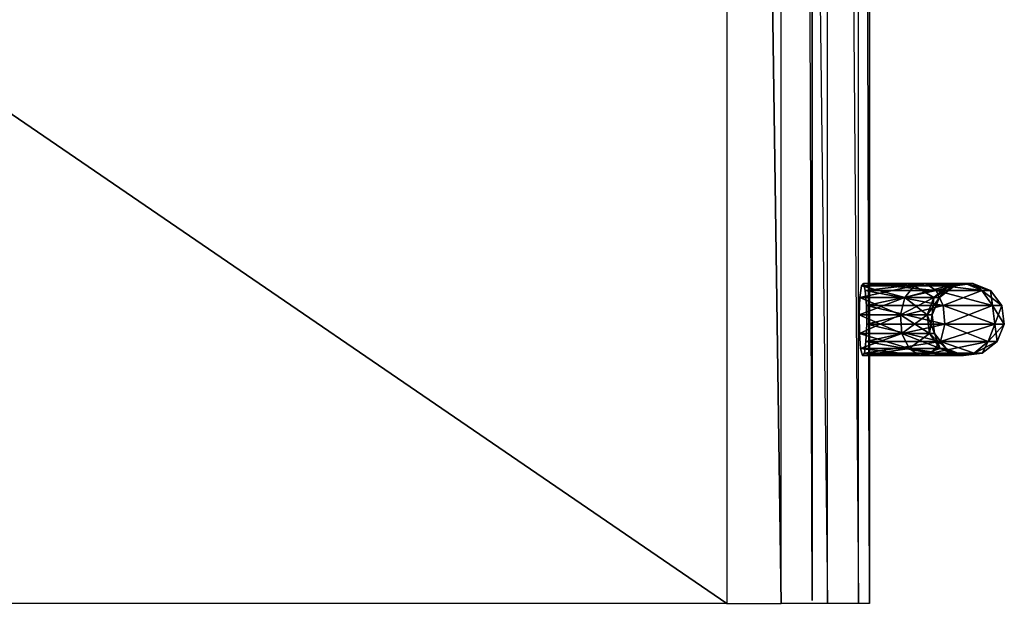
# Model space of a CAD drawing. Units: metres. Extents: x -0.96 to 0.96, y -1.73 to 2.06.
# Drawn here: x 0.55 to 0.81, y 0.86 to 1.01 of the extents above; entities that cross this region are included whole.
import ezdxf

# ---------------------------------------------------------------- set-up
doc = ezdxf.new("R2010")
doc.units = ezdxf.units.M

msp = doc.modelspace()

# ---------------------------------------------------------------- linework, layer by layer
for points in [[(0.736478, 1.852806, 1.887433), (0.736478, 0.858866, 1.887702), (-0.71558, 1.852806, 1.887433)], [(-0.71558, 1.852806, 1.887433), (0.736478, 0.858866, 1.887702), (-0.71558, 0.858866, 1.887702)], [(0.736478, 1.852806, 1.887433), (0.736478, 0.858866, 1.887702), (0.750746, 0.858866, 1.884836)], [(0.736478, 1.852806, 1.887433), (0.750746, 0.858866, 1.884836), (0.750746, 1.852806, 1.884597)], [(0.750746, 0.858866, 1.884836), (0.750746, 1.852806, 1.884597), (0.762866, 0.858866, 1.876747)], [(0.750746, 1.852806, 1.884597), (0.762866, 0.858866, 1.876747), (0.762866, 1.852806, 1.876507)], [(0.762866, 0.858866, 1.876747), (0.762866, 1.852806, 1.876507), (0.770955, 0.858866, 1.864657)], [(0.762866, 1.852806, 1.876507), (0.770955, 0.858866, 1.864657), (0.770955, 1.852806, 1.864388)], [(0.770955, 0.858866, 1.864657), (0.770955, 1.852806, 1.864388), (0.773791, 0.858866, 1.850388)], [(0.773791, 0.858866, 1.850388), (0.770955, 1.852806, 1.864388), (0.773791, 1.852806, 1.850119)], [(0.757612, 1.21791, 1.850746), (0.758806, 1.008955, 1.014925), (0.758806, 0.859702, 1.850746)], [(0.758806, 1.21791, 1.014925), (0.758806, 1.008955, 1.014925), (0.757612, 1.21791, 1.850746)], [(0.758806, 1.038806, 0.80597), (0.758806, 1.008955, 0.865672), (0.758806, 0.859702, 0.80597)], [(0.758806, 1.008955, 0.865672), (0.758806, 1.008955, 1.014925), (0.758806, 0.859702, 0.80597)], [(0.758806, 0.859702, 1.850746), (0.758806, 1.008955, 1.014925), (0.758806, 0.859702, 0.80597)], [(0.772223, 0.942579, 1.83813), (0.785454, 0.941936, 1.828665), (0.771713, 0.941936, 1.833278)], [(0.788458, 0.942579, 1.137069), (0.772223, 0.942579, 1.131448), (0.771713, 0.941936, 1.136301)], [(0.788458, 0.942579, 1.137069), (0.771713, 0.941936, 1.136301), (0.785454, 0.941936, 1.140913)], [(0.772699, 0.940695, 1.842652), (0.788458, 0.942579, 1.83251), (0.772223, 0.942579, 1.83813)], [(0.772223, 0.942579, 1.83813), (0.788458, 0.942579, 1.83251), (0.785454, 0.941936, 1.828665)], [(0.791258, 0.940695, 1.133486), (0.772699, 0.940695, 1.126926), (0.772223, 0.942579, 1.131448)], [(0.791258, 0.940695, 1.133486), (0.772223, 0.942579, 1.131448), (0.788458, 0.942579, 1.137069)], [(0.772699, 0.940695, 1.842652), (0.791258, 0.940695, 1.836093), (0.788458, 0.942579, 1.83251)], [(0.788458, 0.942579, 1.83251), (0.794297, 0.941936, 1.817206), (0.785454, 0.941936, 1.828665)], [(0.798883, 0.942579, 1.150704), (0.788458, 0.942579, 1.137069), (0.785454, 0.941936, 1.140913)], [(0.798883, 0.942579, 1.150704), (0.785454, 0.941936, 1.140913), (0.794297, 0.941936, 1.152372)], [(0.791258, 0.940695, 1.836093), (0.798883, 0.942579, 1.818875), (0.788458, 0.942579, 1.83251)], [(0.788458, 0.942579, 1.83251), (0.798883, 0.942579, 1.818875), (0.794297, 0.941936, 1.817206)], [(0.803155, 0.940695, 1.149148), (0.791258, 0.940695, 1.133486), (0.788458, 0.942579, 1.137069)], [(0.803155, 0.940695, 1.149148), (0.788458, 0.942579, 1.137069), (0.798883, 0.942579, 1.150704)], [(0.791258, 0.940695, 1.836093), (0.803155, 0.940695, 1.82043), (0.798883, 0.942579, 1.818875)], [(0.798883, 0.942579, 1.818875), (0.795983, 0.941936, 1.801951), (0.794297, 0.941936, 1.817206)], [(0.800862, 0.942579, 1.167628), (0.798883, 0.942579, 1.150704), (0.794297, 0.941936, 1.152372)], [(0.800862, 0.942579, 1.167628), (0.794297, 0.941936, 1.152372), (0.795983, 0.941936, 1.167628)], [(0.800862, 0.942579, 1.801951), (0.795983, 0.941936, 1.801951), (0.800862, 0.942579, 1.167628)], [(0.800862, 0.942579, 1.167628), (0.795983, 0.941936, 1.167628), (0.795983, 0.941936, 1.801951)], [(0.798883, 0.942579, 1.818875), (0.800862, 0.942579, 1.801951), (0.795983, 0.941936, 1.801951)], [(0.803155, 0.940695, 1.82043), (0.800862, 0.942579, 1.801951), (0.798883, 0.942579, 1.818875)], [(0.805409, 0.940695, 1.167628), (0.803155, 0.940695, 1.149148), (0.798883, 0.942579, 1.150704)], [(0.805409, 0.940695, 1.167628), (0.798883, 0.942579, 1.150704), (0.800862, 0.942579, 1.167628)], [(0.805409, 0.940695, 1.801951), (0.800862, 0.942579, 1.801951), (0.805409, 0.940695, 1.167628)], [(0.805409, 0.940695, 1.167628), (0.800862, 0.942579, 1.167628), (0.800862, 0.942579, 1.801951)], [(0.803155, 0.940695, 1.82043), (0.805409, 0.940695, 1.801951), (0.800862, 0.942579, 1.801951)], [(0.771713, 0.941936, 1.833278), (0.78305, 0.93894, 1.825588), (0.771305, 0.93894, 1.829394)], [(0.785454, 0.941936, 1.140913), (0.771713, 0.941936, 1.136301), (0.771305, 0.93894, 1.140184)], [(0.785454, 0.941936, 1.140913), (0.771305, 0.93894, 1.140184), (0.78305, 0.93894, 1.14399)], [(0.771713, 0.941936, 1.833278), (0.785454, 0.941936, 1.828665), (0.78305, 0.93894, 1.825588)], [(0.773012, 0.936791, 1.845632), (0.791258, 0.940695, 1.836093), (0.772699, 0.940695, 1.842652)], [(0.793102, 0.936791, 1.131125), (0.773012, 0.936791, 1.123947), (0.772699, 0.940695, 1.126926)], [(0.793102, 0.936791, 1.131125), (0.772699, 0.940695, 1.126926), (0.791258, 0.940695, 1.133486)], [(0.773012, 0.936791, 1.845632), (0.793102, 0.936791, 1.838454), (0.791258, 0.940695, 1.836093)], [(0.785454, 0.941936, 1.828665), (0.790628, 0.93894, 1.815871), (0.78305, 0.93894, 1.825588)], [(0.794297, 0.941936, 1.152372), (0.785454, 0.941936, 1.140913), (0.78305, 0.93894, 1.14399)], [(0.794297, 0.941936, 1.152372), (0.78305, 0.93894, 1.14399), (0.790628, 0.93894, 1.153708)], [(0.785454, 0.941936, 1.828665), (0.794297, 0.941936, 1.817206), (0.790628, 0.93894, 1.815871)], [(0.794297, 0.941936, 1.817206), (0.792078, 0.93894, 1.801951), (0.790628, 0.93894, 1.815871)], [(0.795983, 0.941936, 1.167628), (0.794297, 0.941936, 1.152372), (0.790628, 0.93894, 1.153708)], [(0.795983, 0.941936, 1.167628), (0.790628, 0.93894, 1.153708), (0.792078, 0.93894, 1.167628)], [(0.793102, 0.936791, 1.838454), (0.803155, 0.940695, 1.82043), (0.791258, 0.940695, 1.836093)], [(0.805971, 0.936791, 1.148124), (0.793102, 0.936791, 1.131125), (0.791258, 0.940695, 1.133486)], [(0.805971, 0.936791, 1.148124), (0.791258, 0.940695, 1.133486), (0.803155, 0.940695, 1.149148)], [(0.795983, 0.941936, 1.801951), (0.792078, 0.93894, 1.801951), (0.795983, 0.941936, 1.167628)], [(0.795983, 0.941936, 1.167628), (0.792078, 0.93894, 1.167628), (0.792078, 0.93894, 1.801951)], [(0.794297, 0.941936, 1.817206), (0.795983, 0.941936, 1.801951), (0.792078, 0.93894, 1.801951)], [(0.793102, 0.936791, 1.838454), (0.805971, 0.936791, 1.821455), (0.803155, 0.940695, 1.82043)], [(0.805971, 0.936791, 1.821455), (0.805409, 0.940695, 1.801951), (0.803155, 0.940695, 1.82043)], [(0.808405, 0.936791, 1.167628), (0.805971, 0.936791, 1.148124), (0.803155, 0.940695, 1.149148)], [(0.808405, 0.936791, 1.167628), (0.803155, 0.940695, 1.149148), (0.805409, 0.940695, 1.167628)], [(0.808405, 0.936791, 1.801951), (0.805409, 0.940695, 1.801951), (0.808405, 0.936791, 1.167628)], [(0.808405, 0.936791, 1.167628), (0.805409, 0.940695, 1.167628), (0.805409, 0.940695, 1.801951)], [(0.805971, 0.936791, 1.821455), (0.808405, 0.936791, 1.801951), (0.805409, 0.940695, 1.801951)], [(0.771305, 0.93894, 1.829394), (0.781891, 0.934393, 1.824104), (0.771108, 0.934393, 1.827521)], [(0.78305, 0.93894, 1.14399), (0.771305, 0.93894, 1.140184), (0.771108, 0.934393, 1.142057)], [(0.78305, 0.93894, 1.14399), (0.771108, 0.934393, 1.142057), (0.781891, 0.934393, 1.145475)], [(0.771305, 0.93894, 1.829394), (0.78305, 0.93894, 1.825588), (0.781891, 0.934393, 1.824104)], [(0.78305, 0.93894, 1.825588), (0.788858, 0.934393, 1.815227), (0.781891, 0.934393, 1.824104)], [(0.790628, 0.93894, 1.153708), (0.78305, 0.93894, 1.14399), (0.781891, 0.934393, 1.145475)], [(0.790628, 0.93894, 1.153708), (0.781891, 0.934393, 1.145475), (0.788858, 0.934393, 1.154352)], [(0.78305, 0.93894, 1.825588), (0.790628, 0.93894, 1.815871), (0.788858, 0.934393, 1.815227)], [(0.790628, 0.93894, 1.815871), (0.790195, 0.934393, 1.801951), (0.788858, 0.934393, 1.815227)], [(0.792078, 0.93894, 1.167628), (0.790628, 0.93894, 1.153708), (0.788858, 0.934393, 1.154352)], [(0.792078, 0.93894, 1.167628), (0.788858, 0.934393, 1.154352), (0.790195, 0.934393, 1.167628)], [(0.792078, 0.93894, 1.801951), (0.790195, 0.934393, 1.801951), (0.792078, 0.93894, 1.167628)], [(0.792078, 0.93894, 1.167628), (0.790195, 0.934393, 1.167628), (0.790195, 0.934393, 1.801951)], [(0.790628, 0.93894, 1.815871), (0.792078, 0.93894, 1.801951), (0.790195, 0.934393, 1.801951)], [(0.773079, 0.931911, 1.846271), (0.793102, 0.936791, 1.838454), (0.773012, 0.936791, 1.845632)], [(0.793498, 0.931911, 1.130618), (0.773079, 0.931911, 1.123308), (0.773012, 0.936791, 1.123947)], [(0.793498, 0.931911, 1.130618), (0.773012, 0.936791, 1.123947), (0.793102, 0.936791, 1.131125)], [(0.773079, 0.931911, 1.846271), (0.793498, 0.931911, 1.83896), (0.793102, 0.936791, 1.838454)], [(0.793498, 0.931911, 1.83896), (0.805971, 0.936791, 1.821455), (0.793102, 0.936791, 1.838454)], [(0.806574, 0.931911, 1.147904), (0.793498, 0.931911, 1.130618), (0.793102, 0.936791, 1.131125)], [(0.806574, 0.931911, 1.147904), (0.793102, 0.936791, 1.131125), (0.805971, 0.936791, 1.148124)], [(0.793498, 0.931911, 1.83896), (0.806574, 0.931911, 1.821675), (0.805971, 0.936791, 1.821455)], [(0.806574, 0.931911, 1.821675), (0.808405, 0.936791, 1.801951), (0.805971, 0.936791, 1.821455)], [(0.809048, 0.931911, 1.167628), (0.806574, 0.931911, 1.147904), (0.805971, 0.936791, 1.148124)], [(0.809048, 0.931911, 1.167628), (0.805971, 0.936791, 1.148124), (0.808405, 0.936791, 1.167628)], [(0.806574, 0.931911, 1.821675), (0.809048, 0.931911, 1.801951), (0.808405, 0.936791, 1.801951)], [(0.809048, 0.931911, 1.801951), (0.808405, 0.936791, 1.801951), (0.809048, 0.931911, 1.167628)], [(0.809048, 0.931911, 1.167628), (0.808405, 0.936791, 1.167628), (0.808405, 0.936791, 1.801951)], [(0.771108, 0.934393, 1.827521), (0.781891, 0.934393, 1.824104), (0.782286, 0.929514, 1.82461)], [(0.771108, 0.934393, 1.827521), (0.782286, 0.929514, 1.82461), (0.771175, 0.929514, 1.82816)], [(0.781891, 0.934393, 1.145475), (0.771108, 0.934393, 1.142057), (0.771175, 0.929514, 1.141418)], [(0.781891, 0.934393, 1.145475), (0.771175, 0.929514, 1.141418), (0.782286, 0.929514, 1.144968)], [(0.772882, 0.927364, 1.844398), (0.792338, 0.927364, 1.837476), (0.793498, 0.931911, 1.83896)], [(0.772882, 0.927364, 1.844398), (0.793498, 0.931911, 1.83896), (0.773079, 0.931911, 1.846271)], [(0.792338, 0.927364, 1.132102), (0.772882, 0.927364, 1.125181), (0.773079, 0.931911, 1.123308)], [(0.792338, 0.927364, 1.132102), (0.773079, 0.931911, 1.123308), (0.793498, 0.931911, 1.130618)], [(0.781891, 0.934393, 1.824104), (0.788858, 0.934393, 1.815227), (0.789462, 0.929514, 1.815446)], [(0.781891, 0.934393, 1.824104), (0.789462, 0.929514, 1.815446), (0.782286, 0.929514, 1.82461)], [(0.788858, 0.934393, 1.154352), (0.781891, 0.934393, 1.145475), (0.782286, 0.929514, 1.144968)], [(0.788858, 0.934393, 1.154352), (0.782286, 0.929514, 1.144968), (0.789462, 0.929514, 1.154132)], [(0.788858, 0.934393, 1.815227), (0.790195, 0.934393, 1.801951), (0.790837, 0.929514, 1.801951)], [(0.788858, 0.934393, 1.815227), (0.790837, 0.929514, 1.801951), (0.789462, 0.929514, 1.815446)], [(0.790195, 0.934393, 1.167628), (0.788858, 0.934393, 1.154352), (0.789462, 0.929514, 1.154132)], [(0.790195, 0.934393, 1.167628), (0.789462, 0.929514, 1.154132), (0.790837, 0.929514, 1.167628)], [(0.790195, 0.934393, 1.801951), (0.790837, 0.929514, 1.801951), (0.790195, 0.934393, 1.167628)], [(0.790195, 0.934393, 1.167628), (0.790837, 0.929514, 1.167628), (0.790837, 0.929514, 1.801951)], [(0.792338, 0.927364, 1.837476), (0.804804, 0.927364, 1.821031), (0.806574, 0.931911, 1.821675)], [(0.792338, 0.927364, 1.837476), (0.806574, 0.931911, 1.821675), (0.793498, 0.931911, 1.83896)], [(0.804804, 0.927364, 1.148548), (0.792338, 0.927364, 1.132102), (0.793498, 0.931911, 1.130618)], [(0.804804, 0.927364, 1.148548), (0.793498, 0.931911, 1.130618), (0.806574, 0.931911, 1.147904)], [(0.804804, 0.927364, 1.821031), (0.807164, 0.927364, 1.801951), (0.809048, 0.931911, 1.801951)], [(0.804804, 0.927364, 1.821031), (0.809048, 0.931911, 1.801951), (0.806574, 0.931911, 1.821675)], [(0.807164, 0.927364, 1.167628), (0.804804, 0.927364, 1.148548), (0.806574, 0.931911, 1.147904)], [(0.807164, 0.927364, 1.167628), (0.806574, 0.931911, 1.147904), (0.809048, 0.931911, 1.167628)], [(0.809048, 0.931911, 1.801951), (0.807164, 0.927364, 1.801951), (0.809048, 0.931911, 1.167628)], [(0.809048, 0.931911, 1.167628), (0.807164, 0.927364, 1.167628), (0.807164, 0.927364, 1.801951)], [(0.771175, 0.929514, 1.82816), (0.782286, 0.929514, 1.82461), (0.784131, 0.925609, 1.826971)], [(0.771175, 0.929514, 1.82816), (0.784131, 0.925609, 1.826971), (0.771489, 0.925609, 1.83114)], [(0.782286, 0.929514, 1.144968), (0.771175, 0.929514, 1.141418), (0.771489, 0.925609, 1.138439)], [(0.782286, 0.929514, 1.144968), (0.771489, 0.925609, 1.138439), (0.784131, 0.925609, 1.142607)], [(0.782286, 0.929514, 1.82461), (0.789462, 0.929514, 1.815446), (0.792277, 0.925609, 1.816471)], [(0.782286, 0.929514, 1.82461), (0.792277, 0.925609, 1.816471), (0.784131, 0.925609, 1.826971)], [(0.789462, 0.929514, 1.154132), (0.782286, 0.929514, 1.144968), (0.784131, 0.925609, 1.142607)], [(0.789462, 0.929514, 1.154132), (0.784131, 0.925609, 1.142607), (0.792277, 0.925609, 1.153108)], [(0.789462, 0.929514, 1.815446), (0.790837, 0.929514, 1.801951), (0.793833, 0.925609, 1.801951)], [(0.789462, 0.929514, 1.815446), (0.793833, 0.925609, 1.801951), (0.792277, 0.925609, 1.816471)], [(0.790837, 0.929514, 1.167628), (0.789462, 0.929514, 1.154132), (0.792277, 0.925609, 1.153108)], [(0.790837, 0.929514, 1.801951), (0.793833, 0.925609, 1.801951), (0.790837, 0.929514, 1.167628)], [(0.790837, 0.929514, 1.167628), (0.793833, 0.925609, 1.167628), (0.793833, 0.925609, 1.801951)], [(0.790837, 0.929514, 1.167628), (0.792277, 0.925609, 1.153108), (0.793833, 0.925609, 1.167628)], [(0.772474, 0.924368, 1.840515), (0.789934, 0.924368, 1.834399), (0.792338, 0.927364, 1.837476)], [(0.772474, 0.924368, 1.840515), (0.792338, 0.927364, 1.837476), (0.772882, 0.927364, 1.844398)], [(0.789934, 0.924368, 1.135179), (0.772474, 0.924368, 1.129064), (0.772882, 0.927364, 1.125181)], [(0.789934, 0.924368, 1.135179), (0.772882, 0.927364, 1.125181), (0.792338, 0.927364, 1.132102)], [(0.789934, 0.924368, 1.834399), (0.801135, 0.924368, 1.819695), (0.804804, 0.927364, 1.821031)], [(0.789934, 0.924368, 1.834399), (0.804804, 0.927364, 1.821031), (0.792338, 0.927364, 1.837476)], [(0.801135, 0.924368, 1.149884), (0.789934, 0.924368, 1.135179), (0.792338, 0.927364, 1.132102)], [(0.801135, 0.924368, 1.149884), (0.792338, 0.927364, 1.132102), (0.804804, 0.927364, 1.148548)], [(0.801135, 0.924368, 1.819695), (0.80326, 0.924368, 1.801951), (0.807164, 0.927364, 1.801951)], [(0.801135, 0.924368, 1.819695), (0.807164, 0.927364, 1.801951), (0.804804, 0.927364, 1.821031)], [(0.80326, 0.924368, 1.167628), (0.801135, 0.924368, 1.149884), (0.804804, 0.927364, 1.148548)], [(0.80326, 0.924368, 1.801951), (0.807164, 0.927364, 1.801951), (0.80326, 0.924368, 1.167628)], [(0.80326, 0.924368, 1.167628), (0.807164, 0.927364, 1.167628), (0.807164, 0.927364, 1.801951)], [(0.80326, 0.924368, 1.167628), (0.804804, 0.927364, 1.148548), (0.807164, 0.927364, 1.167628)], [(0.771489, 0.925609, 1.83114), (0.784131, 0.925609, 1.826971), (0.78693, 0.923726, 1.830554)], [(0.771489, 0.925609, 1.83114), (0.78693, 0.923726, 1.830554), (0.771964, 0.923726, 1.835662)], [(0.784131, 0.925609, 1.142607), (0.771489, 0.925609, 1.138439), (0.771964, 0.923726, 1.133917)], [(0.784131, 0.925609, 1.142607), (0.771964, 0.923726, 1.133917), (0.78693, 0.923726, 1.139024)], [(0.771964, 0.923726, 1.835662), (0.78693, 0.923726, 1.830554), (0.789934, 0.924368, 1.834399)], [(0.771964, 0.923726, 1.835662), (0.789934, 0.924368, 1.834399), (0.772474, 0.924368, 1.840515)], [(0.78693, 0.923726, 1.139024), (0.771964, 0.923726, 1.133917), (0.772474, 0.924368, 1.129064)], [(0.78693, 0.923726, 1.139024), (0.772474, 0.924368, 1.129064), (0.789934, 0.924368, 1.135179)], [(0.784131, 0.925609, 1.826971), (0.792277, 0.925609, 1.816471), (0.79655, 0.923726, 1.818026)], [(0.784131, 0.925609, 1.826971), (0.79655, 0.923726, 1.818026), (0.78693, 0.923726, 1.830554)], [(0.792277, 0.925609, 1.153108), (0.784131, 0.925609, 1.142607), (0.78693, 0.923726, 1.139024)], [(0.792277, 0.925609, 1.153108), (0.78693, 0.923726, 1.139024), (0.79655, 0.923726, 1.151552)], [(0.78693, 0.923726, 1.830554), (0.79655, 0.923726, 1.818026), (0.801135, 0.924368, 1.819695)], [(0.78693, 0.923726, 1.830554), (0.801135, 0.924368, 1.819695), (0.789934, 0.924368, 1.834399)], [(0.79655, 0.923726, 1.151552), (0.78693, 0.923726, 1.139024), (0.789934, 0.924368, 1.135179)], [(0.79655, 0.923726, 1.151552), (0.789934, 0.924368, 1.135179), (0.801135, 0.924368, 1.149884)], [(0.792277, 0.925609, 1.816471), (0.793833, 0.925609, 1.801951), (0.79838, 0.923726, 1.801951)], [(0.792277, 0.925609, 1.816471), (0.79838, 0.923726, 1.801951), (0.79655, 0.923726, 1.818026)], [(0.793833, 0.925609, 1.167628), (0.792277, 0.925609, 1.153108), (0.79655, 0.923726, 1.151552)], [(0.793833, 0.925609, 1.801951), (0.79838, 0.923726, 1.801951), (0.793833, 0.925609, 1.167628)], [(0.793833, 0.925609, 1.167628), (0.79838, 0.923726, 1.167628), (0.79838, 0.923726, 1.801951)], [(0.793833, 0.925609, 1.167628), (0.79655, 0.923726, 1.151552), (0.79838, 0.923726, 1.167628)], [(0.79655, 0.923726, 1.818026), (0.79838, 0.923726, 1.801951), (0.80326, 0.924368, 1.801951)], [(0.79655, 0.923726, 1.818026), (0.80326, 0.924368, 1.801951), (0.801135, 0.924368, 1.819695)], [(0.79838, 0.923726, 1.167628), (0.79655, 0.923726, 1.151552), (0.801135, 0.924368, 1.149884)], [(0.79838, 0.923726, 1.801951), (0.80326, 0.924368, 1.801951), (0.79838, 0.923726, 1.167628)], [(0.79838, 0.923726, 1.167628), (0.80326, 0.924368, 1.167628), (0.80326, 0.924368, 1.801951)], [(0.79838, 0.923726, 1.167628), (0.801135, 0.924368, 1.149884), (0.80326, 0.924368, 1.167628)]]:
    msp.add_3dface(points)

doc.saveas('drawing.dxf')
